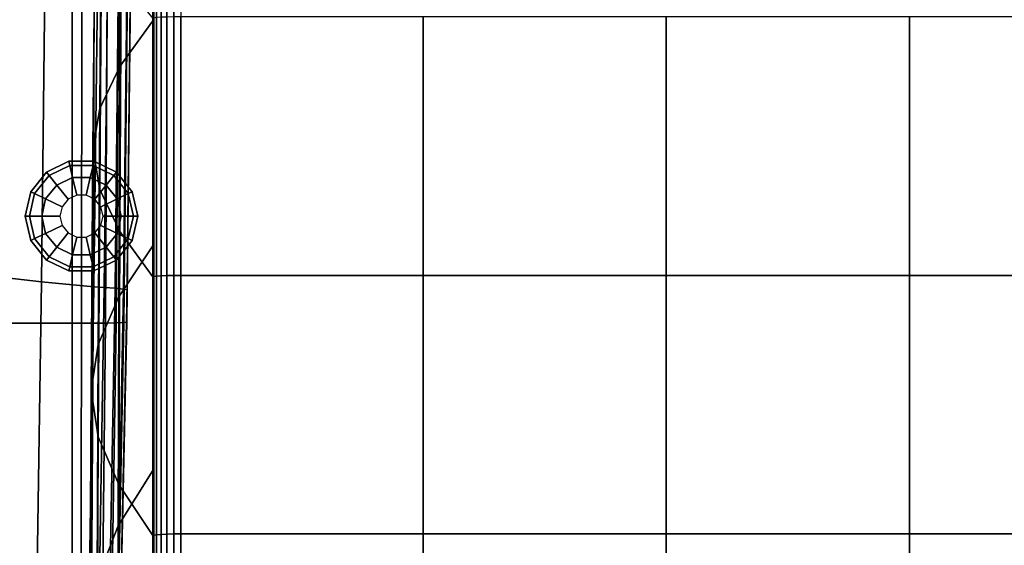
# Model space of a CAD drawing. Units: inches. Extents: x -26.9 to 27, y -21.7 to 22.
# Drawn here: x -16.6 to -7.8, y -15 to -10.3 of the extents above; entities that cross this region are included whole.
import ezdxf

# ---------------------------------------------------------------- set-up
doc = ezdxf.new("R2010")
doc.units = ezdxf.units.IN
doc.header["$MEASUREMENT"] = 0
for name, color, linetype in [('Knoll Studio Chair Cushion', 2, 'Continuous'), ('Knoll Studio Chair Glide', 2, 'Continuous'), ('Knoll Studio Chair Leg', 2, 'Continuous')]:
    doc.layers.add(name, color=color, linetype=linetype)

msp = doc.modelspace()

# ---------------------------------------------------------------- linework, layer by layer
at = {"layer": 'Knoll Studio Chair Cushion'}
for points in [[(-15.3843, -16.2877, 8.4495), (-15.3928, -16.2841, 8.5141), (-15.3928, 8.1944, 7.1527), (-15.3843, 8.1908, 7.0881)], [(-15.3593, -16.2912, 8.3893), (-15.3843, -16.2877, 8.4495), (-15.3843, 8.1908, 7.0881), (-15.3593, 8.1873, 7.0279)], [(-15.3196, -16.2941, 8.3376), (-15.3593, -16.2912, 8.3893), (-15.3593, 8.1873, 7.0279), (-15.3196, 8.1844, 6.9762)], [(-15.2678, -16.2964, 8.298), (-15.3196, -16.2941, 8.3376), (-15.3196, 8.1844, 6.9762), (-15.2678, 8.1822, 6.9365)], [(-15.2075, -16.2978, 8.273), (-15.2678, -16.2964, 8.298), (-15.2678, 8.1822, 6.9365), (-15.2075, 8.1807, 6.9116)], [(-15.1428, -16.2982, 8.2645), (-15.2075, -16.2978, 8.273), (-15.2075, 8.1807, 6.9116), (-15.1428, 8.1803, 6.9031)], [(-15.1428, 8.1803, 6.9031), (-15.1428, -16.2982, 8.2645), (15.7947, -16.2982, 8.2645), (15.7947, 8.1803, 6.9031)], [(-15.6756, -8.6403, 9.3176), (-15.6861, -10.6943, 9.4335), (-15.3928, -10.2894, 8.1738), (-15.3928, -8.2912, 8.0603)], [(-15.8485, -8.9657, 10.5908), (-15.8656, -11.0686, 10.7096), (-15.6861, -10.6943, 9.4335), (-15.6756, -8.6403, 9.3176)], [(-15.9067, -9.2794, 12.1225), (-15.926, -11.4277, 12.2444), (-15.8656, -11.0686, 10.7096), (-15.8485, -8.9657, 10.5908)], [(-15.8485, -9.593, 13.4041), (-15.8656, -11.7867, 13.5292), (-15.926, -11.4277, 12.2444), (-15.9067, -9.2794, 12.1225)], [(-16.8494, -12.5557, 17.8597), (-16.383, -12.6077, 17.1505), (-16.3466, -9.4686, 16.9723), (-16.8131, -9.4082, 17.681)], [(-16.383, -12.6077, 17.1505), (-15.9168, -12.6537, 16.441), (-15.8804, -9.5227, 16.2632), (-16.3466, -9.4686, 16.9723)], [(-15.9168, -12.6537, 16.441), (-15.8257, -12.659, 16.3144), (-15.7899, -9.5293, 16.1367), (-15.8804, -9.5227, 16.2632)], [(-15.8257, -12.659, 16.3144), (-15.729, -12.6666, 16.1791), (-15.6945, -9.5381, 16.0015), (-15.7899, -9.5293, 16.1367)], [(-15.729, -12.6666, 16.1791), (-15.6524, -12.6744, 16.0378), (-15.6192, -9.5472, 15.8602), (-15.6945, -9.5381, 16.0015)], [(-15.6756, -9.9184, 14.6773), (-15.6861, -12.161, 14.8054), (-15.8656, -11.7867, 13.5292), (-15.8485, -9.593, 13.4041)], [(-15.6524, -12.6744, 16.0378), (-15.6213, -12.6802, 15.8934), (-15.5886, -9.5545, 15.7159), (-15.6192, -9.5472, 15.8602)], [(-15.6218, -12.739, 13.8388), (-15.6213, -12.6802, 15.8934), (-15.5886, -9.5545, 15.7159), (-15.589, -9.6445, 13.6631)], [(-15.623, -12.8239, 11.7857), (-15.6218, -12.739, 13.8388), (-15.589, -9.6445, 13.6631), (-15.5899, -9.7611, 11.6118)], [(-15.6242, -12.9089, 9.7326), (-15.623, -12.8239, 11.7857), (-15.5899, -9.7611, 11.6118), (-15.5908, -9.8777, 9.5605)], [(-15.6247, -12.9677, 8.1781), (-15.6242, -12.9089, 9.7326), (-15.5908, -9.8777, 9.5605), (-15.5912, -9.9678, 8.0077)], [(-16.1093, -9.9783, 7.7579), (-25.8993, -9.9783, 7.7579), (-25.8993, -12.9771, 7.9282), (-16.1093, -12.9771, 7.9282)], [(-16.0247, -9.9781, 7.7665), (-16.1093, -9.9783, 7.7579), (-16.1093, -12.9771, 7.9282), (-16.0272, -12.9769, 7.9367)], [(-15.9148, -9.9773, 7.7914), (-16.0247, -9.9781, 7.7665), (-16.0272, -12.9769, 7.9367), (-15.9235, -12.9764, 7.9617)], [(-15.7984, -9.976, 7.8311), (-15.9148, -9.9773, 7.7914), (-15.9235, -12.9764, 7.9617), (-15.8152, -12.9753, 8.0014)], [(-15.6942, -9.9739, 7.8829), (-15.7984, -9.976, 7.8311), (-15.8152, -12.9753, 8.0014), (-15.719, -12.9735, 8.0532)], [(-15.6195, -9.9712, 7.9431), (-15.6942, -9.9739, 7.8829), (-15.719, -12.9735, 8.0532), (-15.6506, -12.971, 8.1135)], [(-15.3928, -10.2675, 15.9346), (-15.3928, -12.5658, 16.0651), (-15.6861, -12.161, 14.8054), (-15.6756, -9.9184, 14.6773)], [(-15.5912, -9.9678, 8.0077), (-15.6195, -9.9712, 7.9431), (-15.6506, -12.971, 8.1135), (-15.6247, -12.9677, 8.1781)], [(-15.6861, -10.6943, 9.4335), (-15.6945, -12.7416, 9.5491), (-15.3928, -12.2877, 8.2872), (-15.3928, -10.2894, 8.1738)], [(-15.3928, -10.2675, 15.9346), (-15.3928, -12.5658, 16.0651), (-15.3843, -12.5622, 16.1297), (-15.3843, -10.2638, 15.9992)], [(-15.3843, -10.2638, 15.9992), (-15.3843, -12.5622, 16.1297), (-15.3593, -12.5588, 16.1899), (-15.3593, -10.2604, 16.0594)], [(-15.3593, -10.2604, 16.0594), (-15.3593, -12.5588, 16.1899), (-15.3196, -12.5558, 16.2416), (-15.3196, -10.2574, 16.1111)], [(-15.3196, -10.2574, 16.1111), (-15.3196, -12.5558, 16.2416), (-15.2678, -12.5536, 16.2813), (-15.2678, -10.2552, 16.1508)], [(-15.2678, -10.2552, 16.1508), (-15.2678, -12.5536, 16.2813), (-15.2075, -12.5522, 16.3062), (-15.2075, -10.2538, 16.1757)], [(-15.2075, -10.2538, 16.1757), (-15.2075, -12.5522, 16.3062), (-15.1428, -12.5517, 16.3147), (-15.1428, -10.2533, 16.1842)], [(-15.1428, -10.2533, 16.1842), (-15.1428, -12.5517, 16.3147), (-12.991, -12.5517, 16.6589), (-12.991, -10.2533, 16.5284)], [(-12.991, -10.2533, 16.5284), (-12.991, -12.5517, 16.6589), (-10.8298, -12.5517, 16.8334), (-10.8298, -10.2533, 16.7029)], [(-10.8298, -10.2533, 16.7029), (-10.8298, -12.5517, 16.8334), (-8.6665, -12.5517, 16.9433), (-8.6665, -10.2533, 16.8128)], [(-8.6665, -10.2533, 16.8128), (-8.6665, -12.5517, 16.9433), (-6.5025, -12.5517, 17.013), (-6.5025, -10.2533, 16.8825)], [(-15.8656, -11.0686, 10.7096), (-15.8792, -13.166, 10.8282), (-15.6945, -12.7416, 9.5491), (-15.6861, -10.6943, 9.4335)], [(-15.926, -11.4277, 12.2444), (-15.9414, -13.5759, 12.3664), (-15.8792, -13.166, 10.8282), (-15.8656, -11.0686, 10.7096)], [(-15.8656, -11.7867, 13.5292), (-15.8792, -13.9859, 13.6546), (-15.9414, -13.5759, 12.3664), (-15.926, -11.4277, 12.2444)], [(-15.6861, -12.161, 14.8054), (-15.6945, -14.4103, 14.9337), (-15.8792, -13.9859, 13.6546), (-15.8656, -11.7867, 13.5292)], [(-15.3928, -12.5658, 16.0651), (-15.3928, -14.8642, 16.1956), (-15.6945, -14.4103, 14.9337), (-15.6861, -12.161, 14.8054)], [(-15.6945, -12.7416, 9.5491), (-15.7, -14.7798, 9.6645), (-15.3928, -14.2859, 8.4007), (-15.3928, -12.2877, 8.2872)], [(-16.8967, -15.7017, 18.0384), (-16.4304, -15.7452, 17.3287), (-16.383, -12.6077, 17.1505), (-16.8494, -12.5557, 17.8597)], [(-15.3928, -12.5658, 16.0651), (-15.3928, -14.8642, 16.1956), (-15.3843, -14.8606, 16.2602), (-15.3843, -12.5622, 16.1297)], [(-15.3843, -12.5622, 16.1297), (-15.3843, -14.8606, 16.2602), (-15.3593, -14.8571, 16.3204), (-15.3593, -12.5588, 16.1899)], [(-15.3593, -12.5588, 16.1899), (-15.3593, -14.8571, 16.3204), (-15.3196, -14.8542, 16.3721), (-15.3196, -12.5558, 16.2416)], [(-15.3196, -12.5558, 16.2416), (-15.3196, -14.8542, 16.3721), (-15.2678, -14.852, 16.4118), (-15.2678, -12.5536, 16.2813)], [(-15.2678, -12.5536, 16.2813), (-15.2678, -14.852, 16.4118), (-15.2075, -14.8505, 16.4367), (-15.2075, -12.5522, 16.3062)], [(-15.2075, -12.5522, 16.3062), (-15.2075, -14.8505, 16.4367), (-15.1428, -14.8501, 16.4452), (-15.1428, -12.5517, 16.3147)], [(-15.1428, -12.5517, 16.3147), (-15.1428, -14.8501, 16.4452), (-12.991, -14.8501, 16.7894), (-12.991, -12.5517, 16.6589)], [(-12.991, -12.5517, 16.6589), (-12.991, -14.8501, 16.7894), (-10.8298, -14.8501, 16.9639), (-10.8298, -12.5517, 16.8334)], [(-10.8298, -12.5517, 16.8334), (-10.8298, -14.8501, 16.9639), (-8.6665, -14.8501, 17.0738), (-8.6665, -12.5517, 16.9433)], [(-8.6665, -12.5517, 16.9433), (-8.6665, -14.8501, 17.0738), (-6.5025, -14.8501, 17.1435), (-6.5025, -12.5517, 17.013)], [(-16.4304, -15.7452, 17.3287), (-15.9642, -15.7845, 16.6187), (-15.9168, -12.6537, 16.441), (-16.383, -12.6077, 17.1505)], [(-15.9642, -15.7845, 16.6187), (-15.8757, -15.7885, 16.4921), (-15.8257, -12.659, 16.3144), (-15.9168, -12.6537, 16.441)], [(-15.8757, -15.7885, 16.4921), (-15.7847, -15.7945, 16.3567), (-15.729, -12.6666, 16.1791), (-15.8257, -12.659, 16.3144)], [(-15.7847, -15.7945, 16.3567), (-15.7138, -15.8007, 16.2153), (-15.6524, -12.6744, 16.0378), (-15.729, -12.6666, 16.1791)], [(-15.7138, -15.8007, 16.2153), (-15.6852, -15.8051, 16.0708), (-15.6213, -12.6802, 15.8934), (-15.6524, -12.6744, 16.0378)], [(-15.6858, -15.8365, 14.0147), (-15.6852, -15.8051, 16.0708), (-15.6213, -12.6802, 15.8934), (-15.6218, -12.739, 13.8388)], [(-15.8792, -13.166, 10.8282), (-15.8882, -15.2562, 10.9466), (-15.7, -14.7798, 9.6645), (-15.6945, -12.7416, 9.5491)], [(-15.687, -15.8859, 11.9596), (-15.6858, -15.8365, 14.0147), (-15.6218, -12.739, 13.8388), (-15.623, -12.8239, 11.7857)], [(-15.6882, -15.9353, 9.9045), (-15.687, -15.8859, 11.9596), (-15.623, -12.8239, 11.7857), (-15.6242, -12.9089, 9.7326)], [(-15.6888, -15.9667, 8.3484), (-15.6882, -15.9353, 9.9045), (-15.6242, -12.9089, 9.7326), (-15.6247, -12.9677, 8.1781)], [(-16.1093, -12.9771, 7.9282), (-25.8993, -12.9771, 7.9282), (-25.8993, -15.9759, 8.0985), (-16.1093, -15.9759, 8.0985)], [(-16.0272, -12.9769, 7.9367), (-16.1093, -12.9771, 7.9282), (-16.1093, -15.9759, 8.0985), (-16.032, -15.9758, 8.107)], [(-15.9235, -12.9764, 7.9617), (-16.0272, -12.9769, 7.9367), (-16.032, -15.9758, 8.107), (-15.9401, -15.9753, 8.132)], [(-15.8152, -12.9753, 8.0014), (-15.9235, -12.9764, 7.9617), (-15.9401, -15.9753, 8.132), (-15.8473, -15.9742, 8.1717)], [(-15.719, -12.9735, 8.0532), (-15.8152, -12.9753, 8.0014), (-15.8473, -15.9742, 8.1717), (-15.7665, -15.9725, 8.2235)], [(-15.6506, -12.971, 8.1135), (-15.719, -12.9735, 8.0532), (-15.7665, -15.9725, 8.2235), (-15.7099, -15.97, 8.2837)], [(-15.6247, -12.9677, 8.1781), (-15.6506, -12.971, 8.1135), (-15.7099, -15.97, 8.2837), (-15.6888, -15.9667, 8.3484)], [(-15.9414, -13.5759, 12.3664), (-15.9516, -15.7242, 12.4884), (-15.8882, -15.2562, 10.9466), (-15.8792, -13.166, 10.8282)], [(-15.8792, -13.9859, 13.6546), (-15.8882, -16.1922, 13.7802), (-15.9516, -15.7242, 12.4884), (-15.9414, -13.5759, 12.3664)], [(-15.6945, -14.4103, 14.9337), (-15.7, -16.6687, 15.0623), (-15.8882, -16.1922, 13.7802), (-15.8792, -13.9859, 13.6546)], [(-15.7, -14.7798, 9.6645), (-15.702, -16.8066, 9.7794), (-15.3928, -16.2841, 8.5141), (-15.3928, -14.2859, 8.4007)], [(-15.3928, -14.8642, 16.1956), (-15.3928, -17.1626, 16.3261), (-15.7, -16.6687, 15.0623), (-15.6945, -14.4103, 14.9337)], [(-15.8882, -15.2562, 10.9466), (-15.8915, -17.3374, 11.0646), (-15.702, -16.8066, 9.7794), (-15.7, -14.7798, 9.6645)], [(-15.3928, -14.8642, 16.1956), (-15.3928, -17.1626, 16.3261), (-15.3843, -17.1589, 16.3907), (-15.3843, -14.8606, 16.2602)], [(-15.3843, -14.8606, 16.2602), (-15.3843, -17.1589, 16.3907), (-15.3593, -17.1555, 16.4509), (-15.3593, -14.8571, 16.3204)], [(-15.3593, -14.8571, 16.3204), (-15.3593, -17.1555, 16.4509), (-15.3196, -17.1526, 16.5026), (-15.3196, -14.8542, 16.3721)], [(-15.3196, -14.8542, 16.3721), (-15.3196, -17.1526, 16.5026), (-15.2678, -17.1503, 16.5423), (-15.2678, -14.852, 16.4118)], [(-15.2678, -14.852, 16.4118), (-15.2678, -17.1503, 16.5423), (-15.2075, -17.1489, 16.5672), (-15.2075, -14.8505, 16.4367)], [(-15.2075, -14.8505, 16.4367), (-15.2075, -17.1489, 16.5672), (-15.1428, -17.1484, 16.5757), (-15.1428, -14.8501, 16.4452)], [(-15.1428, -14.8501, 16.4452), (-15.1428, -17.1484, 16.5757), (-12.991, -17.1484, 16.9199), (-12.991, -14.8501, 16.7894)], [(-12.991, -14.8501, 16.7894), (-12.991, -17.1484, 16.9199), (-10.8298, -17.1484, 17.0944), (-10.8298, -14.8501, 16.9639)], [(-10.8298, -14.8501, 16.9639), (-10.8298, -17.1484, 17.0944), (-8.6665, -17.1484, 17.2043), (-8.6665, -14.8501, 17.0738)], [(-8.6665, -14.8501, 17.0738), (-8.6665, -17.1484, 17.2043), (-6.5025, -17.1484, 17.274), (-6.5025, -14.8501, 17.1435)]]:
    msp.add_3dface(points, dxfattribs=at)
at = {"layer": 'Knoll Studio Chair Glide'}
for points in [[(-16.3153, -11.6636, 0.3196), (-16.339, -11.6339, 0.3842), (-16.1385, -11.5373, 0.3838), (-16.1301, -11.5744, 0.3196)], [(-16.1301, -11.5744, 0.3196), (-16.1385, -11.5373, 0.3838), (-15.916, -11.5373, 0.3838), (-15.9245, -11.5744, 0.3196)], [(-15.9245, -11.5744, 0.3196), (-15.916, -11.5373, 0.3838), (-15.7155, -11.6339, 0.3842), (-15.7393, -11.6636, 0.3196)], [(-16.4435, -11.8243, 0.3196), (-16.4778, -11.8078, 0.385), (-16.339, -11.6339, 0.3842), (-16.3153, -11.6636, 0.3196)], [(-16.2477, -11.7483, 0.2824), (-16.3153, -11.6636, 0.3196), (-16.1301, -11.5744, 0.3196), (-16.106, -11.6801, 0.2824)], [(-16.106, -11.6801, 0.2824), (-16.1301, -11.5744, 0.3196), (-15.9245, -11.5744, 0.3196), (-15.9486, -11.6801, 0.2824)], [(-15.9486, -11.6801, 0.2824), (-15.9245, -11.5744, 0.3196), (-15.7393, -11.6636, 0.3196), (-15.8068, -11.7483, 0.2824)], [(-15.7393, -11.6636, 0.3196), (-15.7155, -11.6339, 0.3842), (-15.5768, -11.8078, 0.385), (-15.6111, -11.8243, 0.3196)], [(-16.3458, -11.8714, 0.2824), (-16.4435, -11.8243, 0.3196), (-16.3153, -11.6636, 0.3196), (-16.2477, -11.7483, 0.2824)], [(-16.1466, -11.8752, 0.2365), (-16.2477, -11.7483, 0.2824), (-16.106, -11.6801, 0.2824), (-16.0699, -11.8382, 0.2365)], [(-16.0699, -11.8382, 0.2365), (-16.106, -11.6801, 0.2824), (-15.9486, -11.6801, 0.2824), (-15.9847, -11.8382, 0.2365)], [(-15.9847, -11.8382, 0.2365), (-15.9486, -11.6801, 0.2824), (-15.8068, -11.7483, 0.2824), (-15.908, -11.8752, 0.2365)], [(-15.8068, -11.7483, 0.2824), (-15.7393, -11.6636, 0.3196), (-15.6111, -11.8243, 0.3196), (-15.7087, -11.8714, 0.2824)], [(-16.4892, -12.0248, 0.3196), (-16.5273, -12.0248, 0.3859), (-16.4778, -11.8078, 0.385), (-16.4435, -11.8243, 0.3196)], [(-16.1997, -11.9417, 0.2365), (-16.3458, -11.8714, 0.2824), (-16.2477, -11.7483, 0.2824), (-16.1466, -11.8752, 0.2365)], [(-15.908, -11.8752, 0.2365), (-15.8068, -11.7483, 0.2824), (-15.7087, -11.8714, 0.2824), (-15.8549, -11.9417, 0.2365)], [(-15.6111, -11.8243, 0.3196), (-15.5768, -11.8078, 0.385), (-15.5273, -12.0248, 0.3859), (-15.5653, -12.0248, 0.3196)], [(-16.3808, -12.0248, 0.2824), (-16.4892, -12.0248, 0.3196), (-16.4435, -11.8243, 0.3196), (-16.3458, -11.8714, 0.2824)], [(-16.2186, -12.0248, 0.2365), (-16.3808, -12.0248, 0.2824), (-16.3458, -11.8714, 0.2824), (-16.1997, -11.9417, 0.2365)], [(-15.8549, -11.9417, 0.2365), (-15.7087, -11.8714, 0.2824), (-15.6737, -12.0248, 0.2824), (-15.8359, -12.0248, 0.2365)], [(-15.7087, -11.8714, 0.2824), (-15.6111, -11.8243, 0.3196), (-15.5653, -12.0248, 0.3196), (-15.6737, -12.0248, 0.2824)], [(-16.4435, -12.2252, 0.3196), (-16.4778, -12.2417, 0.3869), (-16.5273, -12.0248, 0.3859), (-16.4892, -12.0248, 0.3196)], [(-16.3458, -12.1782, 0.2824), (-16.4435, -12.2252, 0.3196), (-16.4892, -12.0248, 0.3196), (-16.3808, -12.0248, 0.2824)], [(-16.1997, -12.1078, 0.2365), (-16.3458, -12.1782, 0.2824), (-16.3808, -12.0248, 0.2824), (-16.2186, -12.0248, 0.2365)], [(-15.8359, -12.0248, 0.2365), (-15.6737, -12.0248, 0.2824), (-15.7087, -12.1782, 0.2824), (-15.8549, -12.1078, 0.2365)], [(-15.6737, -12.0248, 0.2824), (-15.5653, -12.0248, 0.3196), (-15.6111, -12.2252, 0.3196), (-15.7087, -12.1782, 0.2824)], [(-15.5653, -12.0248, 0.3196), (-15.5273, -12.0248, 0.3859), (-15.5768, -12.2417, 0.3869), (-15.6111, -12.2252, 0.3196)], [(-16.1466, -12.1744, 0.2365), (-16.2477, -12.3012, 0.2824), (-16.3458, -12.1782, 0.2824), (-16.1997, -12.1078, 0.2365)], [(-15.8549, -12.1078, 0.2365), (-15.7087, -12.1782, 0.2824), (-15.8068, -12.3012, 0.2824), (-15.908, -12.1744, 0.2365)], [(-16.3153, -12.3859, 0.3196), (-16.339, -12.4157, 0.3876), (-16.4778, -12.2417, 0.3869), (-16.4435, -12.2252, 0.3196)], [(-16.2477, -12.3012, 0.2824), (-16.3153, -12.3859, 0.3196), (-16.4435, -12.2252, 0.3196), (-16.3458, -12.1782, 0.2824)], [(-16.0699, -12.2113, 0.2365), (-16.106, -12.3695, 0.2824), (-16.2477, -12.3012, 0.2824), (-16.1466, -12.1744, 0.2365)], [(-15.9847, -12.2113, 0.2365), (-15.9486, -12.3695, 0.2824), (-16.106, -12.3695, 0.2824), (-16.0699, -12.2113, 0.2365)], [(-15.908, -12.1744, 0.2365), (-15.8068, -12.3012, 0.2824), (-15.9486, -12.3695, 0.2824), (-15.9847, -12.2113, 0.2365)], [(-15.7087, -12.1782, 0.2824), (-15.6111, -12.2252, 0.3196), (-15.7393, -12.3859, 0.3196), (-15.8068, -12.3012, 0.2824)], [(-15.6111, -12.2252, 0.3196), (-15.5768, -12.2417, 0.3869), (-15.7155, -12.4157, 0.3876), (-15.7393, -12.3859, 0.3196)], [(-16.106, -12.3695, 0.2824), (-16.1301, -12.4751, 0.3196), (-16.3153, -12.3859, 0.3196), (-16.2477, -12.3012, 0.2824)], [(-15.8068, -12.3012, 0.2824), (-15.7393, -12.3859, 0.3196), (-15.9245, -12.4751, 0.3196), (-15.9486, -12.3695, 0.2824)], [(-16.1301, -12.4751, 0.3196), (-16.1385, -12.5122, 0.3881), (-16.339, -12.4157, 0.3876), (-16.3153, -12.3859, 0.3196)], [(-15.9486, -12.3695, 0.2824), (-15.9245, -12.4751, 0.3196), (-16.1301, -12.4751, 0.3196), (-16.106, -12.3695, 0.2824)], [(-15.7393, -12.3859, 0.3196), (-15.7155, -12.4157, 0.3876), (-15.916, -12.5122, 0.3881), (-15.9245, -12.4751, 0.3196)], [(-15.9245, -12.4751, 0.3196), (-15.916, -12.5122, 0.3881), (-16.1385, -12.5122, 0.3881), (-16.1301, -12.4751, 0.3196)]]:
    msp.add_3dface(points, dxfattribs=at)
at = {"layer": 'Knoll Studio Chair Leg'}
for points in [[(-16.339, -11.6339, 0.3842), (-16.339, -11.6339, 6.8169), (-16.1385, -11.5373, 6.8165), (-16.1385, -11.5373, 0.3838)], [(-16.1385, -11.5373, 0.3838), (-16.1385, -11.5373, 6.8165), (-15.916, -11.5373, 6.8165), (-15.916, -11.5373, 0.3838)], [(-15.916, -11.5373, 0.3838), (-15.916, -11.5373, 6.8165), (-15.7155, -11.6339, 6.8169), (-15.7155, -11.6339, 0.3842)], [(-16.4778, -11.8078, 0.385), (-16.4778, -11.8078, 6.8177), (-16.339, -11.6339, 6.8169), (-16.339, -11.6339, 0.3842)], [(-15.7155, -11.6339, 0.3842), (-15.7155, -11.6339, 6.8169), (-15.5768, -11.8078, 6.8177), (-15.5768, -11.8078, 0.385)], [(-16.5273, -12.0248, 0.3859), (-16.5273, -12.0248, 6.8186), (-16.4778, -11.8078, 6.8177), (-16.4778, -11.8078, 0.385)], [(-15.5768, -11.8078, 0.385), (-15.5768, -11.8078, 6.8177), (-15.5273, -12.0248, 6.8186), (-15.5273, -12.0248, 0.3859)], [(-16.4778, -12.2417, 6.8196), (-16.5273, -12.0248, 6.8186), (-16.5273, -12.0248, 0.3859), (-16.4778, -12.2417, 0.3869)], [(-15.5273, -12.0248, 0.3859), (-15.5273, -12.0248, 6.8186), (-15.5768, -12.2417, 6.8196), (-15.5768, -12.2417, 0.3869)], [(-16.339, -12.4157, 6.8203), (-16.4778, -12.2417, 6.8196), (-16.4778, -12.2417, 0.3869), (-16.339, -12.4157, 0.3876)], [(-15.5768, -12.2417, 0.3869), (-15.5768, -12.2417, 6.8196), (-15.7155, -12.4157, 6.8203), (-15.7155, -12.4157, 0.3876)], [(-16.1385, -12.5122, 6.8208), (-16.339, -12.4157, 6.8203), (-16.339, -12.4157, 0.3876), (-16.1385, -12.5122, 0.3881)], [(-15.7155, -12.4157, 6.8203), (-15.916, -12.5122, 6.8208), (-15.916, -12.5122, 0.3881), (-15.7155, -12.4157, 0.3876)], [(-15.916, -12.5122, 6.8208), (-16.1385, -12.5122, 6.8208), (-16.1385, -12.5122, 0.3881), (-15.916, -12.5122, 0.3881)]]:
    msp.add_3dface(points, dxfattribs=at)

doc.saveas('drawing.dxf')
